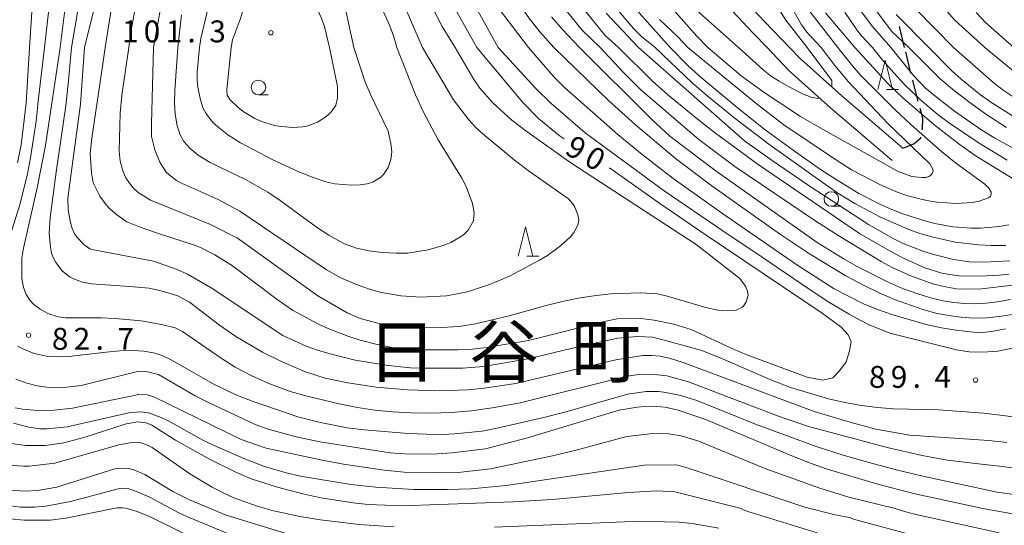
# Model space of a CAD drawing. Units: millimetres. Extents: x -76000 to -74000, y 30000 to 31500.
# Drawn here: x -74666 to -74497, y 30766 to 30852 of the extents above; entities that cross this region are included whole.
import ezdxf

# ---------------------------------------------------------------- set-up
doc = ezdxf.new("R2010")
doc.units = ezdxf.units.MM
for name, color, linetype, lineweight in [('210100_道路縁（街区線）', 7, 'Continuous', 15), ('210300_徒歩道', 7, 'Continuous', 30), ('633100_広葉樹林', 7, 'Continuous', 9), ('633200_針葉樹林', 7, 'Continuous', 9), ('710100_等高線（計曲線）', 7, 'Continuous', 20), ('710107_等高線（計曲線）（注記）', 7, 'Continuous', 0), ('710200_等高線（主曲線）', 7, 'Continuous', 9), ('731200_図化機測定による標高点', 7, 'Continuous', 20), ('731207_図化機測定による標高点（注記）', 7, 'Continuous', 20), ('811400_大字・町・丁目', 7, 'Continuous', 0)]:
    doc.layers.add(name, color=color, linetype=linetype, lineweight=lineweight)
doc.styles.add('Style-Kanji', font='txt')
doc.styles.add('Style-WORKING', font='txt')

msp = doc.modelspace()

# ---------------------------------------------------------------- linework, layer by layer
at = {"layer": '210100_道路縁（街区線）', "flags": 128}
for points in [[(-74556.74, 31024.38), (-74560.55, 31012.44), (-74562.86, 31001.53), (-74563.73, 30992.83), (-74563.73, 30984.71), (-74562.94, 30975.34), (-74562.08, 30967.39), (-74561.17, 30959.9), (-74560.37, 30951.37), (-74560.24, 30944.53), (-74560.45, 30936.36), (-74560.25, 30928.51), (-74559.84, 30917.44), (-74559.27, 30906.4), (-74558.95, 30897.42), (-74558.34, 30887.22), (-74557.32, 30882.65), (-74556.14, 30876.38), (-74554.2, 30870.31), (-74551.87, 30864.89), (-74548.93, 30859.78), (-74545.04, 30854.91), (-74540.5, 30850.1), (-74538.11, 30847.6)], [(-74554.13, 31023.35), (-74557.84, 31011.72), (-74560.09, 31001.1), (-74560.93, 30992.7), (-74560.93, 30984.83), (-74560.15, 30975.61), (-74559.3, 30967.71), (-74558.39, 30960.2), (-74557.57, 30951.53), (-74557.44, 30944.52), (-74557.65, 30936.36), (-74557.45, 30928.59), (-74557.04, 30917.56), (-74556.48, 30906.52), (-74556.15, 30897.55), (-74555.58, 30887.61), (-74554.58, 30883.22), (-74553.42, 30877.07), (-74551.57, 30871.29), (-74549.36, 30866.15), (-74546.61, 30861.36), (-74542.93, 30856.75), (-74538.47, 30852.03), (-74534.24, 30847.6)], [(-74538.11, 30847.6), (-74534.35, 30843.67), (-74527.15, 30837.25), (-74516.65, 30828.24)], [(-74534.24, 30847.6), (-74532.4, 30845.68), (-74525.31, 30839.35), (-74514.82, 30830.37)]]:
    msp.add_lwpolyline(points, dxfattribs=at)
at = {"layer": '210300_徒歩道'}
for p, q in [((-74514.5, 30847.6), (-74515.396, 30851.241)), ((-74513.423, 30843.238), (-74514.322, 30846.879))]:
    msp.add_line(p, q, dxfattribs=at)
at = {"layer": '210300_徒歩道', "flags": 128}
for points in [[(-74512.165, 30838.399), (-74513.11, 30841.97), (-74513.124, 30842.025)], [(-74511.47, 30833.503), (-74511.43, 30833.72), (-74511.4, 30835.51), (-74511.845, 30837.191)], [(-74514.82, 30830.37), (-74512.95, 30831.09), (-74511.72, 30832.16), (-74511.699, 30832.274)]]:
    msp.add_lwpolyline(points, dxfattribs=at)
at = {"layer": '633100_広葉樹林'}
for p, q in [((-74625.41, 30839.53), (-74623.743, 30839.53)), ((-74527.09, 30820.41), (-74525.423, 30820.41))]:
    msp.add_line(p, q, dxfattribs=at)
for centre in [(-74625.41, 30840.78), (-74527.09, 30821.66)]:
    msp.add_circle(centre, 1.249875, dxfattribs=at)
at = {"layer": '633200_針葉樹林'}
for p, q in [((-74517.632, 30840.45), (-74515.548, 30840.45)), ((-74579.352, 30811.86), (-74577.268, 30811.86))]:
    msp.add_line(p, q, dxfattribs=at)
at = {"layer": '633200_針葉樹林', "flags": 128}
for points in [[(-74519.09, 30840.45), (-74517.84, 30845.45), (-74516.59, 30840.45)], [(-74580.81, 30811.86), (-74579.56, 30816.86), (-74578.31, 30811.86)]]:
    msp.add_lwpolyline(points, dxfattribs=at)
at = {"layer": '710100_等高線（計曲線）', "flags": 128}
for points in [[(-74651.73, 30847.6), (-74650.36, 30856.28), (-74649.96, 30859.41), (-74649.64, 30862.89), (-74649.37, 30868.15), (-74649.29, 30876.01), (-74649.35, 30880.15), (-74649.59, 30887.22), (-74649.92, 30893.14), (-74651.24, 30909.45), (-74652.3, 30916.17), (-74654.09, 30925.21), (-74654.63, 30928.55), (-74655.58, 30936.3), (-74656.54, 30948.36), (-74657.2, 30954.04), (-74658.16, 30973.14), (-74658.67, 30979.04), (-74659.45, 30984.1), (-74660.44, 30989.43), (-74661.31, 30993.21), (-74662.33, 30996.14), (-74664.42, 31001.11), (-74668.2, 31008.7)], [(-74666.54, 30907.84), (-74665.56, 30902.05), (-74664.94, 30897.48), (-74664.6, 30894.32), (-74664.28, 30886.13), (-74664.3, 30885.33), (-74664.24, 30875.81), (-74663.68, 30867.95), (-74663.6, 30864.12), (-74664.7, 30847.6)], [(-74613.18, 30847.6), (-74614.09, 30851.24), (-74614.64, 30852.77), (-74616.06, 30855.96), (-74617.94, 30860.77), (-74618.56, 30861.98), (-74619.2, 30862.89), (-74620.6, 30864.29), (-74621.8, 30864.75), (-74622.84, 30864.85), (-74623.86, 30864.62), (-74624.76, 30864), (-74625.52, 30863.02), (-74626.15, 30861.83), (-74626.51, 30860.68), (-74628.16, 30853.75), (-74628.49, 30852.59), (-74629.83, 30848.96), (-74630.1, 30847.6)], [(-74525.95, 30847.6), (-74531.97, 30855.33), (-74533.64, 30858.32), (-74534.27, 30859.85)], [(-74592.65, 30856.15), (-74587.92, 30847.6)], [(-74566.78, 30847.6), (-74569.82, 30850.59), (-74572.56, 30853.92)], [(-74556.6, 30852.43), (-74553.38, 30849.39), (-74551.69, 30847.6)], [(-74515.96, 30853.26), (-74510.34, 30847.6)], [(-74664.7, 30847.6), (-74665.28, 30838.08), (-74666.11, 30830.92), (-74666.75, 30827.88)], [(-74565.17, 30826.99), (-74556.51, 30820.88), (-74548.57, 30815.46), (-74528.63, 30802.06), (-74525.38, 30799.67), (-74524.19, 30798.39), (-74523.68, 30797.19), (-74523.96, 30795.6), (-74524.53, 30793.74), (-74525.66, 30792.18), (-74526.82, 30791.02), (-74528.52, 30790.58), (-74531.26, 30791.11), (-74541.6, 30794.94), (-74543.78, 30795.85), (-74551.15, 30799.28), (-74554.09, 30800.19), (-74557.49, 30800.91), (-74559.31, 30801.11), (-74563.15, 30801.18), (-74563.83, 30801.12), (-74566.05, 30800.64), (-74579.03, 30797.4), (-74586.24, 30796.18), (-74588.65, 30795.91), (-74591.14, 30795.78), (-74597.95, 30795.79), (-74600.3, 30795.91), (-74602.18, 30796.13), (-74605.28, 30796.79), (-74607.97, 30797.47), (-74609.9, 30798.06), (-74613.32, 30799.39), (-74615.11, 30800.22), (-74619.53, 30802.58), (-74622.19, 30804.45), (-74629.83, 30810.2), (-74632.89, 30812.09), (-74635.11, 30813.25), (-74636.23, 30813.71), (-74642.74, 30815.77), (-74645.71, 30816.82), (-74647.98, 30817.76), (-74649.73, 30818.94), (-74650.97, 30820.03), (-74651.52, 30820.63), (-74652.6, 30822.16), (-74653.76, 30824.43), (-74654.08, 30826.14), (-74654.29, 30829.46), (-74653.99, 30832.1), (-74652.17, 30844.45), (-74651.73, 30847.6)], [(-74630.1, 30847.6), (-74630.83, 30840.44), (-74630.78, 30839.48), (-74630.26, 30838.64), (-74628.96, 30837.39), (-74628.05, 30836.68), (-74626, 30835.46), (-74624.89, 30834.95), (-74622.64, 30834.26), (-74621.53, 30834.06), (-74619.48, 30833.89), (-74617.78, 30834), (-74617.12, 30834.13), (-74615.26, 30834.82), (-74614, 30835.61), (-74613.4, 30836.12), (-74612.86, 30836.67), (-74612.13, 30837.75), (-74611.81, 30839.02), (-74611.82, 30840.94), (-74613.18, 30847.6)], [(-74587.92, 30847.6), (-74580.04, 30838.18), (-74577.27, 30835.41), (-74573.8, 30832.52), (-74572.91, 30831.98)], [(-74494.42, 30807.05), (-74501.31, 30806.26), (-74503.8, 30806.2), (-74505.6, 30806.28), (-74507.5, 30806.57), (-74509.49, 30807.06), (-74513.35, 30808.41), (-74516.63, 30809.92), (-74518.52, 30810.95), (-74525.78, 30815.35), (-74529.72, 30817.86), (-74543.64, 30827.2), (-74549.84, 30831.83), (-74559.75, 30840.38), (-74562.7, 30843.27), (-74566.78, 30847.6)], [(-74551.69, 30847.6), (-74540, 30838.04), (-74535.24, 30834.35), (-74526.22, 30828.3), (-74523.63, 30826.67), (-74518.51, 30824.04), (-74515.6, 30822.76), (-74514, 30822.21), (-74510.72, 30821.39), (-74508.96, 30821.1), (-74505.67, 30820.86), (-74502.86, 30821.05), (-74501.71, 30821.29), (-74500.14, 30821.87), (-74499.78, 30822.16), (-74499.64, 30822.46), (-74499.65, 30822.81), (-74500.03, 30823.54), (-74500.76, 30824.19), (-74505.75, 30827.85), (-74508.19, 30829.81), (-74513.46, 30834.43), (-74516.12, 30836.94), (-74522, 30842.83), (-74523.46, 30844.47), (-74525.95, 30847.6)], [(-74510.34, 30847.6), (-74506.41, 30843.65), (-74504.8, 30842.19), (-74501.49, 30839.51), (-74499.73, 30838.25), (-74495.99, 30835.94)], [(-74667.06, 30790.77), (-74665.15, 30790.1), (-74663.37, 30789.65), (-74661.71, 30789.41), (-74658.78, 30789.33), (-74655.84, 30789.69), (-74646.17, 30792.09), (-74645.48, 30792.13), (-74644.42, 30792.01), (-74642.56, 30791.55), (-74636.26, 30787.93), (-74633.99, 30786.75), (-74625.94, 30783.01), (-74623.76, 30782.19), (-74618.95, 30780.9), (-74614.88, 30780.02), (-74602.78, 30778.14), (-74599.49, 30777.9), (-74594.72, 30777.95), (-74592.19, 30778.11), (-74586.43, 30778.84), (-74579.2, 30780.7), (-74563.52, 30785.44), (-74560.41, 30785.97), (-74559.09, 30786.1), (-74557.87, 30786.15), (-74555.59, 30785.97), (-74553.35, 30785.43), (-74548.5, 30783.78), (-74534.29, 30777.78), (-74531.03, 30776.46), (-74527.99, 30775.37), (-74519.1, 30772.79), (-74512.97, 30771.17), (-74501.1, 30768.58), (-74491.82, 30766.92)], [(-74668.21, 30771.76), (-74665.45, 30771.56), (-74663.3, 30771.67), (-74660.01, 30772.26), (-74649.9, 30775.44), (-74648.57, 30775.51), (-74647.67, 30775.44), (-74646.76, 30775.24), (-74644.88, 30774.44), (-74640.07, 30771.51), (-74637.26, 30770.06), (-74630.92, 30767.45), (-74618.61, 30763.67)]]:
    msp.add_lwpolyline(points, dxfattribs=at)
at = {"layer": '710200_等高線（主曲線）', "flags": 128}
for points in [[(-74655.23, 30847.6), (-74653.63, 30854.08), (-74652.96, 30857.4), (-74652.51, 30860.79), (-74652.11, 30867.63), (-74652, 30871.94), (-74652.12, 30883.87), (-74652.27, 30888.29), (-74652.92, 30896.22), (-74655.33, 30915.77), (-74655.44, 30916.52), (-74657.46, 30928.51), (-74658.56, 30936.95), (-74659.4, 30942.83), (-74660.16, 30948.86), (-74660.73, 30953.55), (-74660.86, 30954.24), (-74661.47, 30961.08), (-74662.57, 30982.76), (-74663.18, 30986.63), (-74663.89, 30989.71), (-74664.35, 30991.31), (-74666.61, 30997.57)], [(-74659.43, 30847.6), (-74658.65, 30854.05), (-74658.31, 30856.78), (-74657.67, 30870.61), (-74657.5, 30876.84), (-74658.42, 30893.18), (-74659.21, 30901.67), (-74659.65, 30904.85), (-74661.29, 30914.17), (-74662.32, 30920.8), (-74662.88, 30923.77), (-74664.35, 30930.31), (-74664.63, 30932.62), (-74665.77, 30938.6), (-74666.63, 30944.32)], [(-74577.21, 30933), (-74577.52, 30928.28), (-74577.63, 30923.73), (-74577.56, 30921.34), (-74577.31, 30919.15), (-74576.14, 30914.59), (-74572.23, 30904.58), (-74569.3, 30896.24), (-74568.02, 30892.07), (-74566.97, 30888.1), (-74566.16, 30884.34), (-74565.51, 30880.55), (-74564.95, 30876.65), (-74563.88, 30867.22), (-74563.59, 30865.96), (-74562.49, 30863.66), (-74561.82, 30862.77), (-74550.18, 30849.57), (-74548.3, 30847.6)], [(-74662.1, 30847.6), (-74661.54, 30852.64), (-74661.41, 30853.61), (-74661.18, 30857.47), (-74660.53, 30863.31), (-74660.46, 30865.98), (-74660.43, 30875.32), (-74660.59, 30881.83), (-74661.98, 30899.76), (-74662.37, 30902.71), (-74662.91, 30906.59), (-74664.15, 30913.18), (-74665.57, 30919.52), (-74666.47, 30923.1)], [(-74619.07, 30920.13), (-74619.56, 30917.92), (-74619.59, 30916.23), (-74619.1, 30914.28), (-74618.08, 30911.94), (-74617.62, 30911.08), (-74616.32, 30909.27), (-74609.3, 30897.61), (-74607.19, 30894.52), (-74601.31, 30886.54), (-74598.86, 30882.81), (-74597.42, 30880.25), (-74595.96, 30877.42), (-74594.65, 30874.47), (-74593.51, 30871.08), (-74591.8, 30864.11), (-74590.84, 30860.83), (-74589.58, 30857.59), (-74588.02, 30854.4), (-74584.26, 30847.6)], [(-74658.33, 30916.81), (-74655.1, 30891.25), (-74654.85, 30887.43), (-74654.38, 30883.43), (-74654.19, 30877.23), (-74654.36, 30873.63), (-74655.41, 30860.43), (-74655.79, 30858.85), (-74656.55, 30852.96), (-74657.49, 30847.6)], [(-74581.63, 30903.03), (-74579.6, 30898.47), (-74577.88, 30893.52), (-74573.98, 30881.02), (-74573.24, 30877.61), (-74572.51, 30868.88), (-74572.29, 30867.74), (-74571.53, 30866.11), (-74568.42, 30860.79), (-74566.61, 30857.88), (-74565.38, 30856.17), (-74563.29, 30853.49), (-74561.05, 30850.91), (-74559.67, 30849.54), (-74557.32, 30847.6)], [(-74623.81, 30901.93), (-74619.76, 30895.46), (-74616.68, 30891.22), (-74607.17, 30879.29), (-74603.55, 30874.21), (-74600.61, 30869.69), (-74599.55, 30867.67), (-74598.85, 30865.81), (-74598.43, 30864.31), (-74597.29, 30859.31), (-74596.46, 30856.6), (-74595.91, 30855.22), (-74593.89, 30851.21), (-74591.62, 30847.6)], [(-74600.15, 30901.34), (-74598.44, 30898.54), (-74594.92, 30892.16), (-74592.65, 30887.57), (-74588.73, 30879.22), (-74587.89, 30876.87), (-74587.12, 30873.78), (-74586.53, 30870.4), (-74586.1, 30867.28), (-74585.69, 30865.62), (-74584.45, 30862.17), (-74583.17, 30859.32), (-74581.54, 30856.49), (-74579.15, 30852.96), (-74577.11, 30850.32), (-74574.69, 30847.6)], [(-74609.05, 30847.6), (-74610.35, 30853.71), (-74610.96, 30855.61), (-74614.12, 30862.76), (-74615.46, 30865.23), (-74616.1, 30866.2), (-74618, 30868.43), (-74619.2, 30869.44), (-74620.11, 30870.05), (-74622.51, 30871.44), (-74623.61, 30871.97), (-74625.39, 30872.6), (-74626.64, 30872.81), (-74627.62, 30872.62), (-74628.1, 30872.38), (-74629.57, 30871.25), (-74630.45, 30870.15), (-74631.23, 30868.48), (-74632.8, 30862.38), (-74633.24, 30860.07), (-74634.21, 30853.77), (-74635.29, 30849.17), (-74635.49, 30847.6)], [(-74643.41, 30847.6), (-74641.26, 30859.75)], [(-74536.21, 30858.97), (-74535.62, 30857.68), (-74532.18, 30851.51), (-74531.31, 30850.27), (-74528.85, 30847.6)], [(-74647.66, 30847.6), (-74647.33, 30850.05), (-74645.86, 30857.97)], [(-74604.86, 30855.74), (-74602.84, 30851.32), (-74602.15, 30849.43), (-74601.64, 30847.6)], [(-74571.28, 30856.37), (-74565.93, 30849.73)], [(-74554.74, 30847.6), (-74561.57, 30855.24)], [(-74543.02, 30847.6), (-74552.28, 30855.89)], [(-74599.85, 30853.68), (-74597.24, 30847.6)], [(-74579.07, 30847.6), (-74584.02, 30854.16)], [(-74560.2, 30847.6), (-74565.75, 30853.5)], [(-74531.26, 30847.6), (-74534.9, 30852.34), (-74536.11, 30854.2)], [(-74523.04, 30847.6), (-74528.11, 30853.59)], [(-74524.78, 30853.67), (-74522.69, 30850.65), (-74521.88, 30849.62), (-74520.04, 30847.6)], [(-74516.88, 30847.6), (-74520.03, 30851.24), (-74522.47, 30854.49)], [(-74519.96, 30854.73), (-74516.76, 30850.45), (-74513.79, 30847.6)], [(-74506.13, 30847.6), (-74512.58, 30854.22)], [(-74507.64, 30854.32), (-74505.91, 30852.34), (-74500.74, 30847.6)], [(-74495.78, 30847.6), (-74500.62, 30851.92), (-74502.24, 30853.64)], [(-74639.23, 30847.6), (-74638.61, 30853.24)], [(-74570.32, 30847.6), (-74573.21, 30850.71), (-74575.09, 30852.88)], [(-74565.93, 30849.73), (-74563.59, 30847.6)], [(-74662.1, 30847.6), (-74663.18, 30838.43), (-74663.54, 30834.99), (-74664.52, 30828.71), (-74665.05, 30825.98), (-74666.33, 30820.66), (-74670.16, 30808.73)], [(-74494.84, 30775.41), (-74497.71, 30775.82), (-74502.85, 30776.34), (-74507.16, 30776.9), (-74511.51, 30777.7), (-74517.53, 30779.03), (-74531.2, 30782.7), (-74536.33, 30784.5), (-74551.57, 30790.31), (-74555.3, 30791.32), (-74557.93, 30791.63), (-74560.14, 30791.57), (-74562.12, 30791.3), (-74580.5, 30786.69), (-74585.3, 30785.85), (-74588.83, 30785.35), (-74592.33, 30785.05), (-74595.81, 30784.95), (-74599.18, 30785.01), (-74602.38, 30785.19), (-74605.42, 30785.48), (-74608.42, 30785.92), (-74611.53, 30786.52), (-74617.02, 30787.86), (-74619.95, 30788.67), (-74623.6, 30790.01), (-74626.66, 30791.4), (-74629.37, 30792.83), (-74631.82, 30794.34), (-74638.41, 30798.94), (-74639.72, 30799.57), (-74642.02, 30800.15), (-74645.54, 30800.74), (-74649.97, 30801.16), (-74652.35, 30801.26), (-74658.47, 30801.27), (-74659.76, 30801.48), (-74661.54, 30802.04), (-74662.84, 30802.74), (-74663.95, 30803.54), (-74664.66, 30804.29), (-74665.27, 30805.27), (-74665.74, 30806.49), (-74666, 30808.03), (-74665.99, 30811.53), (-74665.75, 30813.21), (-74663.4, 30823.59), (-74661.94, 30830.81), (-74659.43, 30847.6)], [(-74657.49, 30847.6), (-74657.98, 30841.96), (-74658.45, 30837.64), (-74660.12, 30826.24), (-74661.12, 30818.49), (-74661.33, 30815.82), (-74661.11, 30813.39), (-74660.89, 30812.37), (-74660.58, 30811.52), (-74660.17, 30810.76), (-74659.08, 30809.36), (-74658.42, 30808.75), (-74657.72, 30808.26), (-74656.99, 30807.89), (-74655.6, 30807.41), (-74654.07, 30807.11), (-74647.53, 30806.68), (-74644.17, 30806.34), (-74641.94, 30805.85), (-74639.22, 30805.03), (-74637.26, 30803.98), (-74632.07, 30800), (-74629.31, 30798.06), (-74624.73, 30795.39), (-74621.31, 30793.71), (-74617.51, 30792.09), (-74613.96, 30790.94), (-74610.07, 30790.11), (-74605.22, 30789.41), (-74599.8, 30788.94), (-74594.4, 30788.76), (-74589.5, 30788.94), (-74587.08, 30789.16), (-74581.25, 30790), (-74564.07, 30794.1), (-74559.43, 30794.82), (-74557.89, 30794.84), (-74556.47, 30794.69), (-74554.88, 30794.35), (-74552.5, 30793.62), (-74530.02, 30785.24), (-74523.66, 30783.35), (-74519.42, 30782.22), (-74513.62, 30781.16), (-74500.05, 30780.24), (-74496.94, 30779.93)], [(-74493.49, 30784.05), (-74500.89, 30784.94), (-74508.69, 30785.5), (-74516.44, 30785.69), (-74519.14, 30785.9), (-74521.92, 30786.25), (-74524.75, 30786.74), (-74527.57, 30787.37), (-74534.12, 30789.32), (-74537.45, 30790.66), (-74545.77, 30794.28), (-74549.29, 30795.67), (-74555.54, 30797.42), (-74557.76, 30797.94), (-74560.43, 30798.07), (-74563.71, 30797.78), (-74570.06, 30796.45), (-74579.12, 30794.28), (-74586.79, 30792.94), (-74590.32, 30792.65), (-74597.05, 30792.63), (-74599.28, 30792.73), (-74603.12, 30793.12), (-74608.78, 30794.03), (-74613.1, 30795.09), (-74615.28, 30795.75), (-74617.23, 30796.44), (-74621.22, 30798.24), (-74633.53, 30806.43), (-74637.6, 30808.79), (-74639.33, 30809.59), (-74643.41, 30810.98), (-74653.99, 30812.99), (-74654.32, 30813.12), (-74655.39, 30813.88), (-74656.45, 30814.97), (-74656.95, 30815.7), (-74657.36, 30816.59), (-74657.68, 30817.63), (-74658.07, 30819.76), (-74658.12, 30821.8), (-74655.95, 30837.91), (-74655.23, 30847.6)], [(-74647.66, 30847.6), (-74648.87, 30839.45), (-74649.15, 30836.35), (-74649.3, 30829.86), (-74649.14, 30828.16), (-74648.61, 30826.29), (-74648.14, 30825.29), (-74647.54, 30824.35), (-74646.84, 30823.51), (-74646.07, 30822.79), (-74643.9, 30821.44), (-74633.61, 30817.28), (-74629.01, 30814.95), (-74615.22, 30805.08), (-74610.17, 30802.12), (-74607.94, 30801.19), (-74603.8, 30800.09), (-74601.05, 30799.72), (-74597.2, 30799.58), (-74593.98, 30799.6), (-74590.97, 30799.82), (-74588.16, 30800.25), (-74582.38, 30801.61), (-74576.04, 30803.4), (-74573.02, 30804.13), (-74570.17, 30804.7), (-74567.47, 30805.11), (-74564.91, 30805.38), (-74559.9, 30805.54), (-74556.92, 30805.37), (-74555.27, 30805.02), (-74548.61, 30803.04), (-74546.49, 30802.62), (-74544.97, 30802.47), (-74543.4, 30802.57), (-74542.44, 30803.04), (-74542.16, 30803.3), (-74541.68, 30804.04), (-74541.34, 30805.13), (-74541.46, 30805.83), (-74541.82, 30806.73), (-74542.8, 30808.05), (-74550.27, 30813.87), (-74571.8, 30827.87), (-74579.5, 30833.34), (-74581.93, 30835.17), (-74585.16, 30838.16), (-74587.39, 30840.66), (-74588.41, 30842.13), (-74591.62, 30847.6)], [(-74597.24, 30847.6), (-74591.9, 30838.64), (-74589.31, 30835.21), (-74588.15, 30833.96), (-74587.23, 30833.13), (-74581.45, 30828.32), (-74578.87, 30826.37), (-74572.18, 30821.69), (-74571.42, 30820.82), (-74571.09, 30820.26), (-74570.58, 30818.95), (-74570.4, 30818.03), (-74570.61, 30817.16), (-74571.27, 30815.9), (-74571.86, 30815.18), (-74573.56, 30813.61), (-74575.79, 30811.98), (-74577.14, 30811.14), (-74582.3, 30808.43), (-74585.57, 30807.03), (-74589.52, 30805.73), (-74593.11, 30805.07), (-74597.54, 30804.83), (-74600.98, 30805.04), (-74604.55, 30805.67), (-74606.33, 30806.17), (-74608.11, 30806.8), (-74611.12, 30808.08), (-74613.72, 30809.52), (-74628.57, 30819.55), (-74632.31, 30821.57), (-74638.51, 30824.33), (-74639.46, 30824.82), (-74640.46, 30825.55), (-74641.16, 30826.22), (-74641.78, 30827.03), (-74642.32, 30827.98), (-74643.17, 30830.06), (-74643.73, 30832.37), (-74643.77, 30834.55), (-74643.41, 30847.6)], [(-74639.23, 30847.6), (-74639.74, 30840.28), (-74639.79, 30838.12), (-74639.69, 30836.19), (-74639.33, 30834.19), (-74638.81, 30832.67), (-74638.19, 30831.51), (-74637.2, 30830.37), (-74635.72, 30829.19), (-74633.67, 30827.94), (-74627.64, 30824.99), (-74623.81, 30822.8), (-74621.67, 30821.37), (-74615.24, 30816.69), (-74613.34, 30815.47), (-74610.61, 30813.97), (-74608.56, 30813.25), (-74606.45, 30812.78), (-74604.14, 30812.47), (-74601.75, 30812.34), (-74599.8, 30812.38), (-74596.27, 30812.95), (-74593.55, 30813.72), (-74592.41, 30814.21), (-74590.7, 30815.16), (-74590.15, 30815.54), (-74589.39, 30816.32), (-74588.52, 30817.93), (-74588.36, 30819.26), (-74588.67, 30820.87), (-74589.74, 30823.77), (-74590.51, 30825.21), (-74594.57, 30831.8), (-74597.16, 30836.65), (-74598.44, 30839.49), (-74601.64, 30847.6)], [(-74609.05, 30847.6), (-74607.13, 30841.86), (-74606.14, 30839.48), (-74603.16, 30833.27), (-74602.66, 30831.19), (-74602.52, 30829.74), (-74602.67, 30828.41), (-74603.12, 30827.03), (-74603.92, 30825.85), (-74604.46, 30825.35), (-74605.85, 30824.55), (-74606.77, 30824.27), (-74607.96, 30824.11), (-74609.41, 30824.05), (-74612.29, 30824.26), (-74613.81, 30824.59), (-74616.32, 30825.44), (-74618.48, 30826.31), (-74623.05, 30828.41), (-74628.47, 30831.27), (-74630.63, 30832.64), (-74632.39, 30834.01), (-74633.28, 30834.84), (-74634.45, 30836.39), (-74634.86, 30837.19), (-74635.42, 30838.89), (-74635.81, 30840.84), (-74635.9, 30842), (-74635.89, 30843.39), (-74635.49, 30847.6)], [(-74584.26, 30847.6), (-74577.78, 30840.58), (-74575.25, 30838.1), (-74569.31, 30833), (-74555.78, 30823.06), (-74545.87, 30816.32), (-74539.13, 30811.79), (-74532.13, 30807.05), (-74527.82, 30804.15), (-74524.05, 30801.91), (-74522.23, 30800.92), (-74520.57, 30800.1), (-74517.06, 30798.67), (-74505.59, 30795.81), (-74503.43, 30795.48), (-74501.11, 30795.39), (-74498.52, 30795.57), (-74495.48, 30796.22)], [(-74497.2, 30799.42), (-74499.57, 30798.93), (-74501.63, 30798.73), (-74505.7, 30799.18), (-74508.15, 30799.58), (-74510.81, 30800.16), (-74516.54, 30801.78), (-74519.18, 30802.7), (-74521.59, 30803.67), (-74526.58, 30806.25), (-74532.98, 30810.34), (-74545.96, 30819.31), (-74554.23, 30825.16), (-74559.57, 30829.29), (-74563.74, 30832.7), (-74572.9, 30840.77), (-74574.67, 30842.56), (-74579.07, 30847.6)], [(-74574.69, 30847.6), (-74565.34, 30838.52), (-74560.73, 30834.42), (-74553.81, 30828.61), (-74547.58, 30823.92), (-74540.52, 30818.9), (-74535.81, 30815.56), (-74530.81, 30812.23), (-74524.58, 30808.49), (-74521.65, 30806.92), (-74518.87, 30805.57), (-74516.24, 30804.43), (-74511.39, 30802.72), (-74509.16, 30802.11), (-74506.98, 30801.66), (-74504.81, 30801.37), (-74502.64, 30801.24), (-74500.46, 30801.28), (-74498.27, 30801.49), (-74496.06, 30801.87)], [(-74496.35, 30804.44), (-74498.55, 30804.04), (-74500.55, 30803.8), (-74502.4, 30803.71), (-74504.21, 30803.73), (-74506.12, 30803.89), (-74507.87, 30804.17), (-74509.86, 30804.65), (-74512.09, 30805.32), (-74514.86, 30806.32), (-74517.47, 30807.44), (-74522.76, 30810.14), (-74525.08, 30811.46), (-74529.49, 30814.2), (-74546.87, 30826.45), (-74554.78, 30832.44), (-74557.89, 30835.26), (-74570.32, 30847.6)], [(-74563.59, 30847.6), (-74557.69, 30841.8), (-74555.19, 30839.55), (-74549.85, 30835.16), (-74546.97, 30832.95), (-74539.64, 30827.58), (-74522.24, 30815.74), (-74516.49, 30812.41), (-74514.49, 30811.37), (-74511.01, 30809.86), (-74508.13, 30808.96), (-74506.72, 30808.69), (-74505.13, 30808.51), (-74501.52, 30808.41), (-74498.25, 30808.59), (-74496.65, 30808.79)], [(-74496.43, 30811.06), (-74500.92, 30810.8), (-74503.4, 30810.89), (-74506.12, 30811.28), (-74509.49, 30812.12), (-74511.23, 30812.67), (-74514.73, 30814.05), (-74516.48, 30814.89), (-74520.69, 30817.26), (-74530.89, 30823.9), (-74537.23, 30828.25), (-74541.97, 30831.64), (-74560.2, 30847.6)], [(-74557.32, 30847.6), (-74550.92, 30841.53), (-74548.18, 30839.17), (-74543.6, 30835.47), (-74537.81, 30831.07), (-74528.1, 30824.14), (-74525.94, 30822.64), (-74523.06, 30820.89), (-74518.74, 30818.57), (-74514.08, 30816.55), (-74511.9, 30815.76), (-74509.86, 30815.14), (-74505.86, 30814.27), (-74501.77, 30813.78), (-74499.65, 30813.68), (-74497.15, 30813.68)], [(-74496.62, 30817.23), (-74498.28, 30816.94), (-74501.51, 30816.67), (-74503.11, 30816.67), (-74506.24, 30816.91), (-74509.33, 30817.46), (-74511.04, 30817.89), (-74514.79, 30819.09), (-74516.72, 30819.85), (-74518.67, 30820.73), (-74522.35, 30822.62), (-74526.11, 30824.87), (-74528.92, 30826.73), (-74533.65, 30830), (-74538.65, 30833.69), (-74543.6, 30837.64), (-74549.78, 30842.77), (-74551.71, 30844.54), (-74554.74, 30847.6)], [(-74548.3, 30847.6), (-74542.56, 30842.75), (-74538.6, 30839.93), (-74532.37, 30835.81), (-74528.2, 30833.37), (-74515.59, 30826.36), (-74513.28, 30825.54), (-74511.58, 30825.32), (-74510.86, 30825.36), (-74510.33, 30825.51), (-74509.99, 30825.75), (-74509.78, 30826.03), (-74509.62, 30826.51), (-74509.66, 30826.75), (-74510.2, 30827.66), (-74517.41, 30834.6), (-74524.16, 30841.72), (-74526.49, 30844.52), (-74528.85, 30847.6)], [(-74529.2, 30839.08), (-74529.4, 30838.9), (-74530.57, 30839.12), (-74532.06, 30839.68), (-74534.56, 30840.97), (-74536.02, 30841.84), (-74537.33, 30842.67), (-74538.78, 30843.77), (-74543.02, 30847.6)], [(-74531.26, 30847.6), (-74526.97, 30841.96), (-74526.97, 30841.1), (-74527.12, 30840.97)], [(-74523.04, 30847.6), (-74517.32, 30841.42), (-74514.83, 30839.02), (-74509.47, 30834.43), (-74505.13, 30831.07), (-74502.23, 30829.02), (-74491.01, 30822.14)], [(-74496.89, 30828.34), (-74501.74, 30831.2), (-74506.96, 30834.79), (-74508.73, 30836.11), (-74511.72, 30838.58), (-74514.45, 30841.23), (-74516.37, 30843.28), (-74518.27, 30845.41), (-74520.04, 30847.6)], [(-74516.88, 30847.6), (-74512.99, 30842.81), (-74510.97, 30840.73), (-74509.4, 30839.39), (-74505.93, 30836.72), (-74501.42, 30833.59), (-74499.02, 30832.1), (-74494.52, 30829.6)], [(-74497.01, 30833.92), (-74500.42, 30836.11), (-74503.34, 30838.18), (-74505.96, 30840.19), (-74508.39, 30842.25), (-74513.79, 30847.6)], [(-74506.13, 30847.6), (-74499.1, 30841.48), (-74497.62, 30840.34), (-74494.84, 30838.5)], [(-74494.54, 30842.53), (-74500.74, 30847.6)], [(-74666.73, 30796.42), (-74665.84, 30795.94), (-74663.9, 30795.19), (-74661.76, 30794.73), (-74659.75, 30794.58), (-74657.94, 30794.66), (-74651.52, 30795.42), (-74649.21, 30795.6), (-74646.98, 30795.66), (-74645.08, 30795.56), (-74643.4, 30795.29), (-74641.91, 30794.81), (-74640.5, 30794.16), (-74633.15, 30789.99), (-74629.27, 30788.06), (-74626.32, 30786.94), (-74618.62, 30784.31), (-74614.75, 30783.32), (-74610.17, 30782.45), (-74607.24, 30782.08), (-74599.7, 30781.47), (-74596.61, 30781.32), (-74593.69, 30781.29), (-74591.74, 30781.37), (-74587.03, 30781.83), (-74584.21, 30782.4), (-74576.44, 30784.19), (-74572.4, 30785.23), (-74562.08, 30788.17), (-74558.88, 30788.64), (-74556.67, 30788.63), (-74555.47, 30788.48), (-74552.92, 30787.95), (-74550.14, 30787.09), (-74540.12, 30783.04), (-74529.71, 30779.24), (-74525.06, 30777.75), (-74520.43, 30776.4), (-74515.73, 30775.17), (-74510.88, 30774.01), (-74498.61, 30771.4), (-74466.3, 30766.93)], [(-74516.13, 30768.62), (-74524.1, 30770.56), (-74529.08, 30772.08), (-74538.34, 30775.42), (-74550, 30780.21), (-74552.83, 30781.03), (-74554.97, 30781.37), (-74557.73, 30781.46), (-74562.19, 30780.94), (-74571.12, 30778.54), (-74574.93, 30777.61), (-74585.57, 30775.37), (-74591.13, 30774.76), (-74595.42, 30774.69), (-74600.39, 30774.84), (-74603.85, 30775.14), (-74610.83, 30776.2), (-74614.46, 30776.88), (-74624.08, 30778.92), (-74628.36, 30780.44), (-74643.38, 30787.75), (-74644.48, 30788.07), (-74645.92, 30788.11), (-74657.32, 30785.8), (-74660.48, 30785.45), (-74663.34, 30785.37), (-74665.89, 30785.61), (-74667.16, 30785.88)], [(-74628.89, 30763.58), (-74637.71, 30767.22), (-74639.2, 30767.92), (-74644.05, 30770.51), (-74646.64, 30771.65), (-74647.65, 30771.95), (-74649, 30772.05), (-74649.46, 30771.99), (-74657.63, 30769.8), (-74661.88, 30768.99), (-74663.82, 30768.84), (-74666.22, 30768.83), (-74668.83, 30769.15), (-74673.15, 30770.22), (-74677.93, 30771.92), (-74680.49, 30773.02), (-74683.11, 30774.3), (-74687.26, 30776.58), (-74690.12, 30778.28), (-74692.57, 30779.96), (-74694.76, 30781.66), (-74701.34, 30787.01)], [(-74667.42, 30783.21), (-74664.83, 30782.52), (-74662.91, 30782.27), (-74661.7, 30782.27), (-74658.21, 30782.58), (-74647.66, 30785), (-74645.65, 30785.17), (-74644.28, 30785.01), (-74642.12, 30784.19), (-74640.69, 30783.49), (-74634.82, 30780.28), (-74632.5, 30779.16), (-74627.89, 30777.18), (-74624.38, 30775.81), (-74620.66, 30774.71), (-74618.2, 30774.15), (-74609.57, 30772.73), (-74605.23, 30772.23), (-74598.71, 30771.88), (-74593.03, 30771.85), (-74588.92, 30771.95), (-74582.87, 30772.52), (-74559.23, 30776.01), (-74553.86, 30776.1), (-74553.4, 30776.04), (-74551.63, 30775.52), (-74531.66, 30768.84), (-74526.66, 30767.55), (-74523.74, 30767), (-74523.3, 30766.76), (-74522.63, 30766.57), (-74509.73, 30763.13)], [(-74529.53, 30764.41), (-74541.4, 30768.07), (-74542.04, 30768.29), (-74542.54, 30768.61), (-74553.97, 30771.47), (-74557.03, 30771.6), (-74561.87, 30771.36), (-74574.99, 30770.11), (-74581.71, 30769.71), (-74600.71, 30769.07), (-74606.56, 30769.29), (-74609.12, 30769.54), (-74614.71, 30770.44), (-74617.77, 30771.12), (-74622.11, 30772.25), (-74626.67, 30773.69), (-74629.19, 30774.74), (-74633.81, 30777.03), (-74639.61, 30780.3), (-74643.68, 30782.87), (-74644.67, 30783.26), (-74646.1, 30783.43), (-74648.1, 30783.13), (-74655.38, 30780.77), (-74658.82, 30779.86), (-74661.99, 30779.42), (-74665.35, 30779.42), (-74668.52, 30779.83)], [(-74667.69, 30775.97), (-74665.7, 30775.84), (-74664.73, 30775.87), (-74660.35, 30776.39), (-74649.38, 30779.52), (-74647.11, 30779.91), (-74646.19, 30779.95), (-74645.52, 30779.86), (-74644.45, 30779.48), (-74643.66, 30779.07), (-74637.16, 30774.53), (-74633.36, 30772.24), (-74631.48, 30771.28), (-74629.62, 30770.45), (-74625.62, 30769.02), (-74622.79, 30768.2), (-74618.29, 30767.21), (-74614.73, 30766.66), (-74608.13, 30765.88), (-74602.11, 30765.44)], [(-74668.09, 30766.83), (-74665.58, 30766.61), (-74661.12, 30766.62), (-74658.44, 30766.93), (-74649.72, 30768.69), (-74648.72, 30768.72), (-74648.15, 30768.65), (-74646.2, 30768.06), (-74644.08, 30767.23), (-74635.72, 30763.11)], [(-74498.29, 30764.44), (-74512.8, 30767.65), (-74514.52, 30768.06), (-74516.13, 30768.62)], [(-74584.9, 30765.42), (-74561.22, 30766.38), (-74555.73, 30766.32), (-74553.2, 30766.23), (-74550.96, 30766.04), (-74546.39, 30765.21)]]:
    msp.add_lwpolyline(points, dxfattribs=at)
at = {"layer": '731200_図化機測定による標高点'}
for centre in [(-74623.27, 30850.16), (-74664.86, 30798.31), (-74502.34, 30790.61)]:
    msp.add_circle(centre, 0.375, dxfattribs=at)

# ---------------------------------------------------------------- texts
at = {"layer": '710107_等高線（計曲線）（注記）', "style": 'Style-WORKING'}
for s, p in [('9', (-74573.03, 30829.48)), ('0', (-74569.75, 30827.662))]:
    msp.add_text(s, height=3.75, rotation=331, dxfattribs=at).set_placement(p)
at = {"layer": '731207_図化機測定による標高点（注記）', "style": 'Style-WORKING'}
for s, p in [('1', (-74648.834, 30848.511)), ('0', (-74645.084, 30848.511)), ('1', (-74641.334, 30848.511)), ('3', (-74633.834, 30848.511)), ('.', (-74637.584, 30848.511)), ('8', (-74660.86, 30795.81)), ('2', (-74657.11, 30795.81)), ('7', (-74649.61, 30795.81)), ('.', (-74653.36, 30795.81)), ('8', (-74520.63, 30789.283)), ('9', (-74516.88, 30789.283)), ('4', (-74509.38, 30789.283)), ('.', (-74513.13, 30789.283))]:
    msp.add_text(s, height=3.75, dxfattribs=at).set_placement(p)
at = {"layer": '811400_大字・町・丁目', "style": 'Style-Kanji'}
for s, p in [('日', (-74606.745, 30791.121)), ('谷', (-74589.245, 30791.121)), ('町', (-74571.745, 30791.121))]:
    msp.add_text(s, height=8.75, dxfattribs=at).set_placement(p)

doc.saveas('drawing.dxf')
